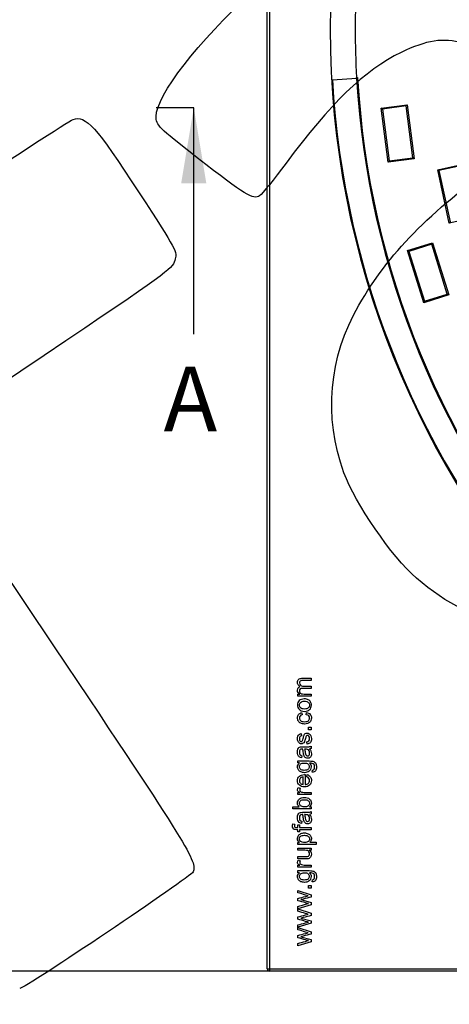
# Model space of a CAD drawing. Units: millimetres. Extents: x 0 to 291, y 0 to 204.
# Drawn here: x 78 to 98, y 27 to 73 of the extents above; entities that cross this region are included whole.
import ezdxf
from ezdxf import colors
from ezdxf.entities.mleader import LeaderData, LeaderLine
from ezdxf.enums import TextEntityAlignment as Align
from ezdxf.lldxf.tags import DXFTag
from ezdxf.math import Vec2, Vec3

# ---------------------------------------------------------------- set-up
doc = ezdxf.new("R2010")
doc.units = ezdxf.units.MM
for name, color, linetype in [('Default', 7, 'Continuous'), ('I-700-80-1', 7, 'Continuous'), ('Predeterminado', 7, 'Continuous')]:
    doc.layers.add(name, color=color, linetype=linetype)
doc.styles.add('SEACAD_Arial', font='arial.ttf')
tags = doc.linetypes.add('CENTER2', pattern=[28.575, 19.05, -3.175, 3.175, -3.175]).pattern_tags.tags
tags[10:11] = [DXFTag(74, 4), DXFTag(75, 0), DXFTag(340, '0'), DXFTag(46, 0.0), DXFTag(50, 0.0), DXFTag(44, 0.0), DXFTag(45, 0.0)]
tags[8:9] = [DXFTag(74, 4), DXFTag(75, 0), DXFTag(340, '0'), DXFTag(46, 0.0), DXFTag(50, 0.0), DXFTag(44, 0.0), DXFTag(45, 0.0)]
tags[6:7] = [DXFTag(74, 4), DXFTag(75, 0), DXFTag(340, '0'), DXFTag(46, 0.0), DXFTag(50, 0.0), DXFTag(44, 0.0), DXFTag(45, 0.0)]
tags[4:5] = [DXFTag(74, 4), DXFTag(75, 0), DXFTag(340, '0'), DXFTag(46, 0.0), DXFTag(50, 0.0), DXFTag(44, 0.0), DXFTag(45, 0.0)]
doc.dimstyles.new('ISO', dxfattribs={"dimtxt": 3.125, "dimasz": 3.125, "dimexe": 1.5625, "dimexo": 0, "dimgap": 0.78125, "dimtad": 0, "dimlfac": 9.090909, "dimtxsty": 'SEACAD_Arial', "dimblk1": '_SE_FILLED', "dimblk2": '_SE_FILLED', "dimsah": 1, "dimcen": 1.5625, "dimadec": 1, "dimazin": 0, "dimtfac": 0.5, "dimtmove": 0, "dimatfit": 3, "dimfxl": 1, "dimarcsym": 0})

# ---------------------------------------------------------------- blocks, each defined once
blk = doc.blocks.new('SE')
at = {"layer": 'I-700-80-1', "color": 7, "linetype": 'Continuous'}
for p, q in [((89.728, 28.989), (89.728, 116.109)), ((89.838, 116.109), (89.838, 28.989)), ((93.871, 70.302), (93.916, 70.304)), ((93.873, 70.256), (93.871, 70.302)), ((93.873, 70.256), (93.916, 70.304)), ((92.746, 70.2), (93.873, 70.266)), ((95.016, 68.885), (96.216, 69.039)), ((96.171, 68.981), (95.074, 68.84)), ((96.216, 69.039), (96.171, 68.981)), ((96.481, 66.574), (96.171, 68.981)), ((96.216, 69.039), (96.539, 66.53)), ((95.339, 66.375), (95.016, 68.885)), ((95.074, 68.84), (95.016, 68.885)), ((95.074, 68.84), (95.383, 66.433)), ((96.539, 66.53), (95.339, 66.375)), ((95.383, 66.433), (95.339, 66.375)), ((95.383, 66.433), (96.481, 66.574)), ((96.539, 66.53), (96.481, 66.574)), ((97.632, 66.023), (98.814, 66.282)), ((98.774, 66.22), (97.693, 65.984)), ((98.172, 63.552), (97.632, 66.023)), ((97.693, 65.984), (97.632, 66.023)), ((97.693, 65.984), (98.212, 63.613)), ((99.354, 63.81), (98.172, 63.552)), ((98.212, 63.613), (98.172, 63.552)), ((96.235, 62.275), (97.39, 62.636)), ((97.356, 62.571), (96.3, 62.241)), ((97.356, 62.571), (97.39, 62.636)), ((98.079, 60.255), (97.356, 62.571)), ((97.39, 62.636), (98.144, 60.221)), ((96.989, 59.86), (96.235, 62.275)), ((96.3, 62.241), (96.235, 62.275)), ((96.3, 62.241), (97.023, 59.925)), ((97.023, 59.925), (98.079, 60.255)), ((98.144, 60.221), (98.079, 60.255)), ((98.144, 60.221), (96.989, 59.86)), ((96.989, 59.86), (97.023, 59.925)), ((91.762, 42.451), (91.762, 42.347)), ((91.762, 42.086), (91.762, 41.982)), ((91.145, 41.616), (91.145, 41.708)), ((91.145, 41.708), (91.231, 41.708)), ((91.762, 41.616), (91.145, 41.616)), ((91.762, 41.72), (91.762, 41.616)), ((91.329, 40.855), (91.342, 40.753)), ((91.537, 40.764), (91.55, 40.865)), ((91.642, 40.059), (91.642, 40.178)), ((91.642, 40.178), (91.762, 40.178)), ((91.762, 40.178), (91.762, 40.059)), ((91.304, 39.885), (91.319, 39.783)), ((91.762, 40.059), (91.642, 40.059)), ((91.576, 39.396), (91.563, 39.5)), ((91.762, 39.308), (91.762, 39.2)), ((91.334, 38.863), (91.321, 38.759)), ((91.145, 38.525), (91.145, 38.618)), ((91.221, 38.525), (91.145, 38.525)), ((91.48, 37.985), (91.48, 37.527)), ((91.563, 37.875), (91.576, 37.983)), ((91.812, 38.095), (91.826, 38.197)), ((91.394, 37.533), (91.394, 37.876)), ((91.145, 37.058), (91.145, 37.152)), ((91.145, 37.152), (91.238, 37.152)), ((91.762, 37.058), (91.145, 37.058)), ((91.165, 37.389), (91.26, 37.353)), ((91.762, 37.161), (91.762, 37.058)), ((90.912, 36.395), (90.912, 36.499)), ((90.912, 36.499), (91.214, 36.499)), ((91.762, 36.395), (90.912, 36.395)), ((91.685, 36.491), (91.762, 36.491)), ((91.762, 36.491), (91.762, 36.395)), ((91.762, 36.269), (91.762, 36.161)), ((90.908, 35.7), (90.999, 35.684)), ((91.145, 35.536), (91.145, 35.656)), ((91.145, 35.656), (91.227, 35.656)), ((91.227, 35.656), (91.227, 35.536)), ((91.334, 35.824), (91.321, 35.72)), ((91.145, 35.34), (91.145, 35.432)), ((91.227, 35.34), (91.145, 35.34)), ((91.227, 35.536), (91.762, 35.536)), ((91.762, 35.432), (91.227, 35.432)), ((91.227, 35.432), (91.227, 35.34)), ((91.762, 35.536), (91.762, 35.432)), ((91.145, 34.744), (91.145, 34.838)), ((91.145, 34.838), (91.225, 34.838)), ((91.997, 34.744), (91.145, 34.744)), ((91.698, 34.847), (91.997, 34.847)), ((91.997, 34.847), (91.997, 34.744)), ((91.145, 34.478), (91.145, 34.582)), ((91.145, 34.582), (91.762, 34.582)), ((91.762, 34.49), (91.672, 34.49)), ((91.762, 34.582), (91.762, 34.49)), ((91.145, 34.083), (91.145, 34.186)), ((91.145, 33.69), (91.145, 33.784)), ((91.145, 33.784), (91.238, 33.784)), ((91.165, 34.021), (91.26, 33.984)), ((91.762, 33.793), (91.762, 33.69)), ((91.762, 33.69), (91.145, 33.69)), ((91.145, 33.439), (91.145, 33.533)), ((91.221, 33.439), (91.145, 33.439)), ((91.812, 33.01), (91.826, 33.112)), ((91.145, 32.512), (91.145, 32.614)), ((91.145, 32.614), (91.762, 32.418)), ((91.642, 32.727), (91.642, 32.847)), ((91.642, 32.847), (91.762, 32.847)), ((91.762, 32.727), (91.642, 32.727)), ((91.762, 32.847), (91.762, 32.727)), ((91.762, 32.418), (91.762, 32.311)), ((91.145, 32.139), (91.145, 32.246)), ((91.762, 31.954), (91.145, 31.765)), ((91.288, 32.189), (91.762, 32.063)), ((91.762, 32.063), (91.762, 31.954)), ((91.145, 31.765), (91.145, 31.874)), ((91.145, 31.654), (91.145, 31.756)), ((91.145, 31.756), (91.762, 31.559)), ((91.762, 31.559), (91.762, 31.453)), ((91.145, 31.28), (91.145, 31.387)), ((91.762, 31.095), (91.145, 30.907)), ((91.288, 31.33), (91.762, 31.205)), ((91.762, 31.205), (91.762, 31.095)), ((91.145, 30.907), (91.145, 31.016)), ((91.145, 30.795), (91.145, 30.897)), ((91.145, 30.897), (91.762, 30.701)), ((91.762, 30.701), (91.762, 30.594)), ((91.145, 30.421), (91.145, 30.529)), ((91.762, 30.237), (91.145, 30.048)), ((91.145, 30.048), (91.145, 30.157)), ((91.288, 30.472), (91.762, 30.346)), ((91.762, 30.346), (91.762, 30.237)), ((89.728, 28.989), (89.838, 28.989)), ((89.838, 28.989), (133.288, 28.989)), ((89.838, 28.989), (89.838, 28.879)), ((133.288, 28.879), (89.838, 28.879))]:
    blk.add_line(p, q, dxfattribs=at)
for centre, radius, start, end in [((133.398, 72.549), 40.755, 93.9227, 266.0773), ((133.398, 72.549), 39.591, 176.7463, 183.2537), ((133.398, 72.549), 39.545, 183.2536, 221.413), ((133.398, 72.549), 40.719, 183.3063, 221.3604), ((133.398, 72.549), 39.591, 183.3203, 221.3464), ((89.838, 28.989), 0.11, 180, 270)]:
    blk.add_arc(centre, radius, start, end, dxfattribs=at)
for points, knots in [([(91.238, 42.07), (91.167, 42.118), (91.131, 42.182), (91.131, 42.321), (91.148, 42.368), (91.182, 42.402), (91.216, 42.435), (91.268, 42.451), (91.338, 42.451), (91.48, 42.451), (91.621, 42.451), (91.762, 42.451)], [0, 0, 0, 0, 0.221227, 0.221227, 0.393115, 0.393115, 0.393115, 0.565445, 0.565445, 0.565445, 1, 1, 1, 1]), ([(91.231, 41.708), (91.201, 41.728), (91.177, 41.753), (91.158, 41.786), (91.14, 41.818), (91.131, 41.854), (91.131, 41.941), (91.141, 41.979), (91.16, 42.007), (91.179, 42.037), (91.205, 42.058), (91.238, 42.07)], [0, 0, 0, 0, 0.242882, 0.242882, 0.242882, 0.491903, 0.491903, 0.768215, 0.768215, 0.768215, 1, 1, 1, 1]), ([(91.762, 42.347), (91.632, 42.347), (91.503, 42.347), (91.373, 42.347), (91.331, 42.347), (91.301, 42.344), (91.282, 42.337), (91.264, 42.331), (91.249, 42.318), (91.238, 42.3), (91.227, 42.282), (91.221, 42.262), (91.221, 42.237), (91.22, 42.194), (91.235, 42.157), (91.264, 42.129), (91.293, 42.101), (91.34, 42.086), (91.403, 42.086), (91.523, 42.086), (91.642, 42.086), (91.762, 42.086)], [0, 0, 0, 0, 0.315226, 0.315226, 0.315226, 0.389323, 0.389323, 0.389323, 0.437529, 0.437529, 0.437529, 0.490941, 0.490941, 0.490941, 0.58828, 0.58828, 0.58828, 0.709138, 0.709138, 0.709138, 1, 1, 1, 1]), ([(91.762, 41.982), (91.628, 41.982), (91.494, 41.982), (91.361, 41.982), (91.314, 41.982), (91.28, 41.973), (91.256, 41.956), (91.232, 41.94), (91.221, 41.911), (91.221, 41.873), (91.22, 41.843), (91.229, 41.816), (91.245, 41.791), (91.26, 41.767), (91.282, 41.748), (91.312, 41.737), (91.342, 41.726), (91.385, 41.72), (91.441, 41.72), (91.548, 41.72), (91.655, 41.72), (91.762, 41.72)], [0, 0, 0, 0, 0.326013, 0.326013, 0.326013, 0.414936, 0.414936, 0.414936, 0.491603, 0.491603, 0.491603, 0.561589, 0.561589, 0.561589, 0.633542, 0.633542, 0.633542, 0.739712, 0.739712, 0.739712, 1, 1, 1, 1]), ([(91.453, 40.917), (91.34, 40.917), (91.255, 40.949), (91.2, 41.013), (91.154, 41.065), (91.131, 41.13), (91.131, 41.291), (91.159, 41.36), (91.27, 41.468), (91.347, 41.494), (91.524, 41.494), (91.587, 41.482), (91.632, 41.458), (91.678, 41.434), (91.713, 41.4), (91.738, 41.355), (91.763, 41.309), (91.776, 41.26), (91.776, 41.12), (91.748, 41.05), (91.693, 40.997), (91.637, 40.945), (91.558, 40.917), (91.453, 40.917)], [0, 0, 0, 0, 0.14276, 0.14276, 0.14276, 0.252168, 0.252168, 0.373732, 0.373732, 0.495295, 0.495295, 0.593671, 0.593671, 0.593671, 0.670417, 0.670417, 0.670417, 0.746374, 0.746374, 0.867906, 0.867906, 0.867906, 1, 1, 1, 1]), ([(91.453, 41.025), (91.533, 41.025), (91.592, 41.043), (91.631, 41.076), (91.671, 41.111), (91.69, 41.154), (91.69, 41.258), (91.671, 41.301), (91.591, 41.37), (91.531, 41.387), (91.374, 41.387), (91.315, 41.369), (91.276, 41.335), (91.237, 41.3), (91.217, 41.258), (91.217, 41.154), (91.237, 41.111), (91.276, 41.076), (91.315, 41.042), (91.374, 41.025), (91.453, 41.025)], [0, 0, 0, 0, 0.140729, 0.140729, 0.140729, 0.26855, 0.26855, 0.394982, 0.394982, 0.521413, 0.521413, 0.640772, 0.640772, 0.640772, 0.749386, 0.749386, 0.859193, 0.859193, 0.859193, 1, 1, 1, 1]), ([(91.55, 40.865), (91.621, 40.854), (91.676, 40.826), (91.716, 40.779), (91.755, 40.733), (91.776, 40.677), (91.776, 40.525), (91.748, 40.458), (91.693, 40.407), (91.638, 40.356), (91.559, 40.33), (91.389, 40.33), (91.331, 40.341), (91.281, 40.363), (91.231, 40.386), (91.194, 40.418), (91.169, 40.464), (91.144, 40.508), (91.131, 40.558), (91.131, 40.677), (91.148, 40.731), (91.183, 40.774), (91.217, 40.816), (91.265, 40.843), (91.329, 40.855)], [0, 0, 0, 0, 0.113128, 0.113128, 0.113128, 0.220911, 0.220911, 0.355867, 0.355867, 0.355867, 0.512995, 0.512995, 0.613454, 0.613454, 0.613454, 0.704448, 0.704448, 0.704448, 0.790087, 0.790087, 0.898748, 0.898748, 0.898748, 1, 1, 1, 1]), ([(91.342, 40.753), (91.301, 40.744), (91.27, 40.727), (91.248, 40.702), (91.227, 40.678), (91.217, 40.649), (91.217, 40.562), (91.236, 40.52), (91.274, 40.487), (91.312, 40.454), (91.371, 40.438), (91.536, 40.438), (91.597, 40.454), (91.634, 40.486), (91.671, 40.517), (91.69, 40.558), (91.69, 40.65), (91.677, 40.684), (91.653, 40.711), (91.627, 40.739), (91.589, 40.756), (91.537, 40.764)], [0, 0, 0, 0, 0.097798, 0.097798, 0.097798, 0.184049, 0.184049, 0.314133, 0.314133, 0.314133, 0.483491, 0.483491, 0.656377, 0.656377, 0.656377, 0.781618, 0.781618, 0.883203, 0.883203, 0.883203, 1, 1, 1, 1]), ([(91.563, 39.5), (91.604, 39.505), (91.635, 39.521), (91.679, 39.575), (91.69, 39.612), (91.69, 39.708), (91.68, 39.743), (91.661, 39.766), (91.642, 39.79), (91.618, 39.801), (91.568, 39.801), (91.55, 39.791), (91.536, 39.77), (91.527, 39.756), (91.515, 39.721), (91.5, 39.664), (91.48, 39.588), (91.465, 39.534), (91.45, 39.504), (91.437, 39.475), (91.417, 39.452), (91.367, 39.422), (91.339, 39.414), (91.281, 39.414), (91.256, 39.42), (91.233, 39.432), (91.209, 39.445), (91.19, 39.462), (91.174, 39.484), (91.163, 39.501), (91.152, 39.522), (91.144, 39.55), (91.135, 39.578), (91.131, 39.608), (91.131, 39.689), (91.138, 39.731), (91.166, 39.805), (91.185, 39.831), (91.209, 39.849), (91.233, 39.867), (91.265, 39.878), (91.304, 39.885)], [0, 0, 0, 0, 0.070577, 0.070577, 0.141155, 0.141155, 0.212573, 0.212573, 0.212573, 0.260472, 0.260472, 0.304207, 0.304207, 0.304207, 0.374509, 0.374509, 0.374509, 0.479085, 0.479085, 0.479085, 0.534025, 0.534025, 0.588966, 0.588966, 0.63976, 0.63976, 0.63976, 0.6888, 0.6888, 0.6888, 0.734557, 0.734557, 0.734557, 0.785019, 0.785019, 0.86027, 0.86027, 0.93552, 0.93552, 0.93552, 1, 1, 1, 1]), ([(91.319, 39.783), (91.287, 39.779), (91.262, 39.765), (91.244, 39.743), (91.226, 39.72), (91.217, 39.689), (91.217, 39.601), (91.225, 39.567), (91.257, 39.526), (91.276, 39.516), (91.31, 39.516), (91.323, 39.52), (91.333, 39.528), (91.344, 39.537), (91.354, 39.55), (91.361, 39.568), (91.365, 39.578), (91.374, 39.61), (91.388, 39.661), (91.409, 39.734), (91.424, 39.786), (91.436, 39.815), (91.449, 39.844), (91.467, 39.867), (91.491, 39.884), (91.515, 39.901), (91.546, 39.909), (91.616, 39.909), (91.649, 39.899), (91.679, 39.878), (91.71, 39.858), (91.734, 39.829), (91.75, 39.79), (91.767, 39.751), (91.776, 39.709), (91.776, 39.58), (91.759, 39.519), (91.726, 39.476), (91.692, 39.434), (91.642, 39.408), (91.576, 39.396)], [0, 0, 0, 0, 0.054144, 0.054144, 0.054144, 0.101483, 0.101483, 0.156711, 0.156711, 0.211939, 0.211939, 0.247763, 0.247763, 0.247763, 0.278393, 0.278393, 0.278393, 0.338076, 0.338076, 0.338076, 0.438533, 0.438533, 0.438533, 0.493979, 0.493979, 0.493979, 0.555718, 0.555718, 0.617458, 0.617458, 0.617458, 0.688903, 0.688903, 0.688903, 0.765644, 0.765644, 0.892355, 0.892355, 0.892355, 1, 1, 1, 1]), ([(91.321, 38.759), (91.277, 38.768), (91.242, 38.783), (91.215, 38.805), (91.188, 38.826), (91.168, 38.857), (91.153, 38.897), (91.138, 38.937), (91.131, 38.984), (91.131, 39.09), (91.138, 39.133), (91.15, 39.165), (91.163, 39.199), (91.178, 39.223), (91.196, 39.238), (91.215, 39.254), (91.239, 39.264), (91.267, 39.271), (91.285, 39.275), (91.318, 39.276), (91.364, 39.276), (91.41, 39.276), (91.457, 39.276), (91.503, 39.276), (91.601, 39.276), (91.662, 39.278), (91.688, 39.283), (91.714, 39.287), (91.739, 39.295), (91.762, 39.308)], [0, 0, 0, 0, 0.099681, 0.099681, 0.099681, 0.196227, 0.196227, 0.196227, 0.312368, 0.312368, 0.429757, 0.429757, 0.429757, 0.504637, 0.504637, 0.504637, 0.571893, 0.571893, 0.571893, 0.655023, 0.655023, 0.655023, 0.774276, 0.774276, 0.774276, 0.932994, 0.932994, 0.932994, 1, 1, 1, 1]), ([(91.371, 39.172), (91.357, 39.172), (91.347, 39.172), (91.301, 39.172), (91.271, 39.163), (91.252, 39.143), (91.228, 39.116), (91.217, 39.076), (91.217, 38.975), (91.226, 38.938), (91.243, 38.915), (91.26, 38.891), (91.291, 38.874), (91.334, 38.863)], [0, 0, 0, 0, 0.022633, 0.022633, 0.265133, 0.265133, 0.265133, 0.529135, 0.529135, 0.773266, 0.773266, 0.773266, 1, 1, 1, 1]), ([(91.684, 39.178), (91.718, 39.14), (91.741, 39.104), (91.756, 39.068), (91.769, 39.033), (91.776, 38.994), (91.776, 38.885), (91.759, 38.832), (91.726, 38.796), (91.693, 38.76), (91.651, 38.741), (91.569, 38.741), (91.542, 38.748), (91.517, 38.762), (91.492, 38.776), (91.472, 38.794), (91.457, 38.816), (91.441, 38.838), (91.43, 38.863), (91.422, 38.891), (91.417, 38.912), (91.412, 38.943), (91.407, 38.984), (91.396, 39.069), (91.385, 39.131), (91.371, 39.172)], [0, 0, 0, 0, 0.120353, 0.120353, 0.120353, 0.21905, 0.21905, 0.381291, 0.381291, 0.381291, 0.512994, 0.512994, 0.5897, 0.5897, 0.5897, 0.663749, 0.663749, 0.663749, 0.740042, 0.740042, 0.740042, 0.825833, 0.825833, 0.825833, 1, 1, 1, 1]), ([(91.666, 38.885), (91.684, 38.906), (91.694, 38.937), (91.694, 38.977), (91.693, 39.018), (91.685, 39.054), (91.668, 39.086), (91.651, 39.117), (91.626, 39.14), (91.595, 39.155), (91.572, 39.166), (91.537, 39.172), (91.491, 39.172), (91.478, 39.172), (91.465, 39.172), (91.452, 39.172)], [0, 0, 0, 0, 0.215918, 0.215918, 0.215918, 0.460968, 0.460968, 0.460968, 0.682875, 0.682875, 0.682875, 0.91604, 0.91604, 0.91604, 1, 1, 1, 1]), ([(91.452, 39.172), (91.468, 39.134), (91.481, 39.077), (91.492, 39.001), (91.498, 38.957), (91.505, 38.927), (91.513, 38.909), (91.52, 38.891), (91.532, 38.877), (91.547, 38.867), (91.562, 38.857), (91.578, 38.853), (91.625, 38.853), (91.648, 38.863), (91.666, 38.885)], [0, 0, 0, 0, 0.38592, 0.38592, 0.38592, 0.592107, 0.592107, 0.592107, 0.711723, 0.711723, 0.711723, 0.824221, 0.824221, 1, 1, 1, 1]), ([(91.682, 38.515), (91.736, 38.469), (91.762, 38.412), (91.762, 38.258), (91.731, 38.192), (91.67, 38.146), (91.609, 38.099), (91.536, 38.075), (91.391, 38.075), (91.337, 38.086), (91.287, 38.107), (91.237, 38.128), (91.199, 38.16), (91.145, 38.241), (91.131, 38.289), (91.131, 38.417), (91.161, 38.477), (91.221, 38.525)], [0, 0, 0, 0, 0.141099, 0.141099, 0.316015, 0.316015, 0.316015, 0.494987, 0.494987, 0.617442, 0.617442, 0.617442, 0.732328, 0.732328, 0.847214, 0.847214, 1, 1, 1, 1]), ([(91.145, 38.618), (91.323, 38.618), (91.5, 38.618), (91.678, 38.618), (91.774, 38.618), (91.842, 38.609), (91.882, 38.589), (91.922, 38.57), (91.954, 38.538), (92, 38.453), (92.011, 38.401), (92.011, 38.266), (91.995, 38.206), (91.962, 38.161), (91.928, 38.116), (91.879, 38.094), (91.812, 38.095)], [0, 0, 0, 0, 0.381578, 0.381578, 0.381578, 0.52988, 0.52988, 0.52988, 0.639214, 0.639214, 0.748548, 0.748548, 0.877761, 0.877761, 0.877761, 1, 1, 1, 1]), ([(91.443, 38.183), (91.524, 38.183), (91.583, 38.199), (91.658, 38.264), (91.676, 38.304), (91.676, 38.401), (91.658, 38.441), (91.62, 38.474), (91.584, 38.506), (91.525, 38.522), (91.37, 38.522), (91.313, 38.506), (91.274, 38.472), (91.236, 38.438), (91.217, 38.398), (91.217, 38.304), (91.236, 38.265), (91.312, 38.199), (91.368, 38.183), (91.443, 38.183)], [0, 0, 0, 0, 0.120739, 0.120739, 0.241477, 0.241477, 0.360812, 0.360812, 0.360812, 0.506839, 0.506839, 0.646609, 0.646609, 0.646609, 0.764406, 0.764406, 0.882203, 0.882203, 1, 1, 1, 1]), ([(91.826, 38.197), (91.858, 38.202), (91.881, 38.214), (91.896, 38.233), (91.916, 38.259), (91.925, 38.295), (91.925, 38.389), (91.916, 38.427), (91.897, 38.453), (91.877, 38.479), (91.851, 38.498), (91.816, 38.507), (91.795, 38.513), (91.75, 38.515), (91.682, 38.515)], [0, 0, 0, 0, 0.147939, 0.147939, 0.147939, 0.349652, 0.349652, 0.571792, 0.571792, 0.571792, 0.754624, 0.754624, 0.754624, 1, 1, 1, 1]), ([(91.576, 37.983), (91.64, 37.966), (91.689, 37.935), (91.724, 37.888), (91.758, 37.842), (91.776, 37.783), (91.776, 37.622), (91.748, 37.551), (91.637, 37.446), (91.559, 37.419), (91.355, 37.419), (91.274, 37.446), (91.16, 37.553), (91.131, 37.622), (91.131, 37.789), (91.159, 37.856), (91.216, 37.908), (91.272, 37.96), (91.351, 37.986), (91.459, 37.986), (91.468, 37.986), (91.48, 37.985)], [0, 0, 0, 0, 0.096324, 0.096324, 0.096324, 0.197881, 0.197881, 0.326036, 0.326036, 0.454191, 0.454191, 0.58669, 0.58669, 0.719189, 0.719189, 0.847272, 0.847272, 0.847272, 0.991204, 0.991204, 1, 1, 1, 1]), ([(91.394, 37.876), (91.342, 37.872), (91.304, 37.859), (91.277, 37.837), (91.237, 37.804), (91.217, 37.761), (91.217, 37.66), (91.233, 37.62), (91.298, 37.554), (91.341, 37.537), (91.394, 37.533)], [0, 0, 0, 0, 0.227647, 0.227647, 0.227647, 0.504751, 0.504751, 0.752375, 0.752375, 1, 1, 1, 1]), ([(91.48, 37.527), (91.548, 37.531), (91.6, 37.55), (91.636, 37.584), (91.672, 37.619), (91.69, 37.662), (91.69, 37.751), (91.68, 37.784), (91.66, 37.811), (91.64, 37.838), (91.607, 37.859), (91.563, 37.875)], [0, 0, 0, 0, 0.316235, 0.316235, 0.316235, 0.580128, 0.580128, 0.779513, 0.779513, 0.779513, 1, 1, 1, 1]), ([(91.238, 37.152), (91.195, 37.175), (91.166, 37.197), (91.152, 37.217), (91.138, 37.237), (91.131, 37.259), (91.131, 37.318), (91.143, 37.353), (91.165, 37.389)], [0, 0, 0, 0, 0.372779, 0.372779, 0.372779, 0.62608, 0.62608, 1, 1, 1, 1]), ([(91.26, 37.353), (91.246, 37.328), (91.239, 37.302), (91.239, 37.255), (91.246, 37.235), (91.26, 37.217), (91.274, 37.2), (91.293, 37.187), (91.317, 37.179), (91.354, 37.167), (91.395, 37.161), (91.439, 37.161), (91.546, 37.161), (91.654, 37.161), (91.762, 37.161)], [0, 0, 0, 0, 0.115565, 0.115565, 0.217998, 0.217998, 0.217998, 0.32385, 0.32385, 0.32385, 0.510676, 0.510676, 0.510676, 1, 1, 1, 1]), ([(91.214, 36.499), (91.159, 36.543), (91.131, 36.6), (91.131, 36.707), (91.139, 36.743), (91.169, 36.811), (91.191, 36.839), (91.246, 36.884), (91.28, 36.901), (91.319, 36.913), (91.358, 36.926), (91.4, 36.932), (91.55, 36.932), (91.632, 36.906), (91.747, 36.8), (91.776, 36.737), (91.776, 36.59), (91.746, 36.532), (91.685, 36.491)], [0, 0, 0, 0, 0.146902, 0.146902, 0.229459, 0.229459, 0.312015, 0.312015, 0.394572, 0.394572, 0.394572, 0.469305, 0.469305, 0.646203, 0.646203, 0.823102, 0.823102, 1, 1, 1, 1]), ([(91.449, 36.489), (91.523, 36.489), (91.577, 36.499), (91.61, 36.519), (91.663, 36.553), (91.69, 36.597), (91.69, 36.7), (91.67, 36.74), (91.63, 36.774), (91.591, 36.808), (91.531, 36.824), (91.372, 36.824), (91.313, 36.808), (91.274, 36.776), (91.237, 36.743), (91.217, 36.705), (91.217, 36.613), (91.237, 36.573), (91.277, 36.539), (91.316, 36.505), (91.374, 36.489), (91.449, 36.489)], [0, 0, 0, 0, 0.127095, 0.127095, 0.127095, 0.254986, 0.254986, 0.359858, 0.359858, 0.359858, 0.503134, 0.503134, 0.649502, 0.649502, 0.649502, 0.753806, 0.753806, 0.859399, 0.859399, 0.859399, 1, 1, 1, 1]), ([(91.321, 35.72), (91.277, 35.729), (91.242, 35.744), (91.215, 35.766), (91.188, 35.787), (91.168, 35.818), (91.153, 35.858), (91.138, 35.898), (91.131, 35.945), (91.131, 36.051), (91.138, 36.094), (91.15, 36.127), (91.162, 36.16), (91.178, 36.184), (91.215, 36.215), (91.239, 36.225), (91.267, 36.232), (91.285, 36.236), (91.318, 36.237), (91.364, 36.237), (91.41, 36.237), (91.457, 36.237), (91.503, 36.237), (91.601, 36.237), (91.662, 36.24), (91.688, 36.244), (91.714, 36.247), (91.739, 36.257), (91.762, 36.269)], [0, 0, 0, 0, 0.099676, 0.099676, 0.099676, 0.196216, 0.196216, 0.196216, 0.313835, 0.313835, 0.430203, 0.430203, 0.430203, 0.501068, 0.501068, 0.571933, 0.571933, 0.571933, 0.655079, 0.655079, 0.655079, 0.774318, 0.774318, 0.774318, 0.932995, 0.932995, 0.932995, 1, 1, 1, 1]), ([(91.371, 36.133), (91.357, 36.133), (91.347, 36.133), (91.301, 36.133), (91.271, 36.124), (91.252, 36.104), (91.228, 36.077), (91.217, 36.037), (91.217, 35.936), (91.226, 35.899), (91.243, 35.876), (91.26, 35.852), (91.291, 35.835), (91.334, 35.824)], [0, 0, 0, 0, 0.022635, 0.022635, 0.265148, 0.265148, 0.265148, 0.529135, 0.529135, 0.773253, 0.773253, 0.773253, 1, 1, 1, 1]), ([(91.684, 36.139), (91.718, 36.102), (91.741, 36.065), (91.756, 36.029), (91.769, 35.994), (91.776, 35.955), (91.776, 35.846), (91.759, 35.794), (91.726, 35.757), (91.693, 35.721), (91.651, 35.702), (91.569, 35.702), (91.542, 35.709), (91.492, 35.736), (91.472, 35.755), (91.457, 35.777), (91.441, 35.799), (91.43, 35.824), (91.422, 35.853), (91.417, 35.873), (91.412, 35.904), (91.407, 35.946), (91.397, 36.03), (91.385, 36.093), (91.371, 36.133)], [0, 0, 0, 0, 0.120374, 0.120374, 0.120374, 0.219052, 0.219052, 0.381263, 0.381263, 0.381263, 0.511748, 0.511748, 0.587745, 0.587745, 0.663743, 0.663743, 0.663743, 0.740032, 0.740032, 0.740032, 0.826332, 0.826332, 0.826332, 1, 1, 1, 1]), ([(91.666, 35.846), (91.684, 35.867), (91.694, 35.898), (91.694, 35.939), (91.693, 35.979), (91.685, 36.015), (91.668, 36.047), (91.651, 36.078), (91.626, 36.101), (91.595, 36.116), (91.572, 36.127), (91.537, 36.133), (91.491, 36.133), (91.478, 36.133), (91.465, 36.133), (91.452, 36.133)], [0, 0, 0, 0, 0.215918, 0.215918, 0.215918, 0.460968, 0.460968, 0.460968, 0.682875, 0.682875, 0.682875, 0.91604, 0.91604, 0.91604, 1, 1, 1, 1]), ([(91.452, 36.133), (91.468, 36.095), (91.481, 36.038), (91.492, 35.962), (91.498, 35.919), (91.505, 35.888), (91.513, 35.87), (91.52, 35.852), (91.532, 35.838), (91.547, 35.829), (91.562, 35.819), (91.578, 35.814), (91.625, 35.814), (91.648, 35.824), (91.666, 35.846)], [0, 0, 0, 0, 0.386141, 0.386141, 0.386141, 0.592418, 0.592418, 0.592418, 0.71135, 0.71135, 0.71135, 0.823994, 0.823994, 1, 1, 1, 1]), ([(91.145, 35.432), (91.123, 35.432), (91.102, 35.432), (91.08, 35.432), (91.039, 35.432), (91.009, 35.435), (90.988, 35.443), (90.961, 35.452), (90.939, 35.471), (90.922, 35.496), (90.906, 35.521), (90.898, 35.557), (90.898, 35.632), (90.901, 35.665), (90.908, 35.7)], [0, 0, 0, 0, 0.143795, 0.143795, 0.143795, 0.34864, 0.34864, 0.34864, 0.538623, 0.538623, 0.538623, 0.818246, 0.818246, 1, 1, 1, 1]), ([(90.999, 35.684), (90.995, 35.662), (90.993, 35.642), (90.993, 35.591), (91, 35.568), (91.027, 35.542), (91.052, 35.536), (91.089, 35.536), (91.108, 35.536), (91.126, 35.536), (91.145, 35.536)], [0, 0, 0, 0, 0.184521, 0.184521, 0.488437, 0.488437, 0.792353, 0.792353, 0.792353, 1, 1, 1, 1]), ([(91.225, 34.838), (91.194, 34.86), (91.17, 34.886), (91.155, 34.914), (91.139, 34.942), (91.131, 34.977), (91.131, 35.07), (91.145, 35.117), (91.172, 35.158), (91.199, 35.198), (91.237, 35.229), (91.286, 35.25), (91.336, 35.271), (91.39, 35.281), (91.512, 35.281), (91.569, 35.27), (91.619, 35.246), (91.67, 35.223), (91.709, 35.191), (91.736, 35.147), (91.763, 35.104), (91.776, 35.059), (91.776, 34.975), (91.769, 34.944), (91.754, 34.916), (91.739, 34.888), (91.72, 34.866), (91.698, 34.847)], [0, 0, 0, 0, 0.078481, 0.078481, 0.078481, 0.161873, 0.161873, 0.269587, 0.269587, 0.269587, 0.380742, 0.380742, 0.380742, 0.503737, 0.503737, 0.636193, 0.636193, 0.636193, 0.752246, 0.752246, 0.752246, 0.857148, 0.857148, 0.933665, 0.933665, 0.933665, 1, 1, 1, 1]), ([(91.457, 34.836), (91.537, 34.836), (91.595, 34.852), (91.671, 34.916), (91.69, 34.956), (91.69, 35.049), (91.671, 35.089), (91.631, 35.123), (91.592, 35.156), (91.531, 35.173), (91.37, 35.173), (91.311, 35.156), (91.272, 35.124), (91.232, 35.092), (91.213, 35.052), (91.213, 34.962), (91.234, 34.922), (91.318, 34.853), (91.377, 34.836), (91.457, 34.836)], [0, 0, 0, 0, 0.116352, 0.116352, 0.232704, 0.232704, 0.351929, 0.351929, 0.351929, 0.500675, 0.500675, 0.642289, 0.642289, 0.642289, 0.761526, 0.761526, 0.880763, 0.880763, 1, 1, 1, 1]), ([(91.672, 34.49), (91.741, 34.442), (91.776, 34.377), (91.776, 34.258), (91.769, 34.224), (91.755, 34.192), (91.741, 34.161), (91.724, 34.137), (91.702, 34.121), (91.681, 34.106), (91.655, 34.095), (91.625, 34.089), (91.604, 34.085), (91.572, 34.083), (91.527, 34.083), (91.4, 34.083), (91.272, 34.083), (91.145, 34.083)], [0, 0, 0, 0, 0.236308, 0.236308, 0.339895, 0.339895, 0.339895, 0.429942, 0.429942, 0.429942, 0.515314, 0.515314, 0.515314, 0.613884, 0.613884, 0.613884, 1, 1, 1, 1]), ([(91.145, 34.186), (91.259, 34.186), (91.373, 34.186), (91.487, 34.186), (91.542, 34.186), (91.579, 34.189), (91.598, 34.193), (91.625, 34.2), (91.647, 34.214), (91.663, 34.235), (91.678, 34.256), (91.686, 34.283), (91.686, 34.345), (91.678, 34.375), (91.646, 34.43), (91.624, 34.45), (91.597, 34.461), (91.569, 34.472), (91.529, 34.478), (91.476, 34.478), (91.366, 34.478), (91.255, 34.478), (91.145, 34.478)], [0, 0, 0, 0, 0.273537, 0.273537, 0.273537, 0.362013, 0.362013, 0.362013, 0.425187, 0.425187, 0.425187, 0.495174, 0.495174, 0.566434, 0.566434, 0.637694, 0.637694, 0.637694, 0.735538, 0.735538, 0.735538, 1, 1, 1, 1]), ([(91.238, 33.784), (91.195, 33.807), (91.166, 33.829), (91.152, 33.849), (91.138, 33.869), (91.131, 33.891), (91.131, 33.95), (91.143, 33.985), (91.165, 34.021)], [0, 0, 0, 0, 0.372685, 0.372685, 0.372685, 0.626024, 0.626024, 1, 1, 1, 1]), ([(91.26, 33.984), (91.246, 33.96), (91.239, 33.934), (91.239, 33.887), (91.246, 33.867), (91.26, 33.849), (91.274, 33.832), (91.293, 33.819), (91.317, 33.811), (91.354, 33.799), (91.395, 33.793), (91.439, 33.793), (91.546, 33.793), (91.654, 33.793), (91.762, 33.793)], [0, 0, 0, 0, 0.115565, 0.115565, 0.217998, 0.217998, 0.217998, 0.32385, 0.32385, 0.32385, 0.510676, 0.510676, 0.510676, 1, 1, 1, 1]), ([(91.682, 33.429), (91.736, 33.383), (91.762, 33.326), (91.762, 33.172), (91.731, 33.107), (91.67, 33.06), (91.609, 33.013), (91.536, 32.99), (91.391, 32.99), (91.337, 33.001), (91.287, 33.022), (91.237, 33.042), (91.199, 33.074), (91.145, 33.156), (91.131, 33.203), (91.131, 33.331), (91.161, 33.392), (91.221, 33.439)], [0, 0, 0, 0, 0.140746, 0.140746, 0.316388, 0.316388, 0.316388, 0.495319, 0.495319, 0.617745, 0.617745, 0.617745, 0.73254, 0.73254, 0.847335, 0.847335, 1, 1, 1, 1]), ([(91.145, 33.533), (91.323, 33.533), (91.5, 33.533), (91.678, 33.533), (91.774, 33.533), (91.842, 33.523), (91.882, 33.503), (91.922, 33.484), (91.954, 33.453), (92, 33.368), (92.011, 33.316), (92.011, 33.18), (91.995, 33.121), (91.962, 33.076), (91.928, 33.031), (91.879, 33.008), (91.812, 33.01)], [0, 0, 0, 0, 0.381666, 0.381666, 0.381666, 0.530115, 0.530115, 0.530115, 0.639366, 0.639366, 0.748618, 0.748618, 0.877733, 0.877733, 0.877733, 1, 1, 1, 1]), ([(91.443, 33.098), (91.524, 33.098), (91.583, 33.114), (91.62, 33.146), (91.657, 33.178), (91.676, 33.219), (91.676, 33.315), (91.658, 33.356), (91.62, 33.389), (91.584, 33.421), (91.525, 33.437), (91.37, 33.437), (91.313, 33.42), (91.236, 33.353), (91.217, 33.313), (91.217, 33.219), (91.236, 33.179), (91.274, 33.147), (91.312, 33.114), (91.368, 33.098), (91.443, 33.098)], [0, 0, 0, 0, 0.14627, 0.14627, 0.14627, 0.254166, 0.254166, 0.360808, 0.360808, 0.360808, 0.489875, 0.489875, 0.613412, 0.613412, 0.736948, 0.736948, 0.860484, 0.860484, 0.860484, 1, 1, 1, 1]), ([(91.826, 33.112), (91.858, 33.116), (91.881, 33.128), (91.896, 33.147), (91.916, 33.173), (91.925, 33.21), (91.925, 33.304), (91.916, 33.341), (91.878, 33.394), (91.851, 33.412), (91.816, 33.421), (91.795, 33.427), (91.75, 33.43), (91.682, 33.429)], [0, 0, 0, 0, 0.14799, 0.14799, 0.14799, 0.337377, 0.337377, 0.545942, 0.545942, 0.754508, 0.754508, 0.754508, 1, 1, 1, 1]), ([(91.621, 32.369), (91.581, 32.381), (91.542, 32.392), (91.502, 32.404), (91.383, 32.44), (91.264, 32.476), (91.145, 32.512)], [0, 0, 0, 0, 0.249563, 0.249563, 0.249563, 1, 1, 1, 1]), ([(91.145, 32.246), (91.264, 32.277), (91.384, 32.308), (91.503, 32.339), (91.542, 32.349), (91.582, 32.359), (91.621, 32.369)], [0, 0, 0, 0, 0.752867, 0.752867, 0.752867, 1, 1, 1, 1]), ([(91.634, 32.009), (91.627, 32.01), (91.585, 32.022), (91.507, 32.042), (91.386, 32.074), (91.266, 32.107), (91.145, 32.139)], [0, 0, 0, 0, 0.259078, 0.259078, 0.259078, 1, 1, 1, 1]), ([(91.145, 31.874), (91.264, 31.907), (91.382, 31.941), (91.501, 31.974), (91.545, 31.987), (91.59, 31.997), (91.634, 32.009)], [0, 0, 0, 0, 0.729092, 0.729092, 0.729092, 1, 1, 1, 1]), ([(91.762, 32.311), (91.639, 32.279), (91.516, 32.246), (91.393, 32.214), (91.358, 32.204), (91.323, 32.197), (91.288, 32.189)], [0, 0, 0, 0, 0.779141, 0.779141, 0.779141, 1, 1, 1, 1]), ([(91.621, 31.51), (91.581, 31.522), (91.542, 31.534), (91.502, 31.546), (91.383, 31.582), (91.264, 31.618), (91.145, 31.654)], [0, 0, 0, 0, 0.249563, 0.249563, 0.249563, 1, 1, 1, 1]), ([(91.145, 31.387), (91.264, 31.418), (91.384, 31.449), (91.503, 31.48), (91.542, 31.49), (91.582, 31.5), (91.621, 31.51)], [0, 0, 0, 0, 0.752867, 0.752867, 0.752867, 1, 1, 1, 1]), ([(91.634, 31.15), (91.627, 31.152), (91.585, 31.163), (91.507, 31.184), (91.386, 31.216), (91.266, 31.248), (91.145, 31.28)], [0, 0, 0, 0, 0.259154, 0.259154, 0.259154, 1, 1, 1, 1]), ([(91.145, 31.016), (91.264, 31.049), (91.382, 31.082), (91.501, 31.116), (91.545, 31.128), (91.59, 31.139), (91.634, 31.15)], [0, 0, 0, 0, 0.729092, 0.729092, 0.729092, 1, 1, 1, 1]), ([(91.762, 31.453), (91.639, 31.42), (91.516, 31.388), (91.393, 31.355), (91.358, 31.346), (91.323, 31.339), (91.288, 31.33)], [0, 0, 0, 0, 0.779141, 0.779141, 0.779141, 1, 1, 1, 1]), ([(91.621, 30.652), (91.581, 30.664), (91.542, 30.675), (91.502, 30.687), (91.383, 30.723), (91.264, 30.759), (91.145, 30.795)], [0, 0, 0, 0, 0.249563, 0.249563, 0.249563, 1, 1, 1, 1]), ([(91.145, 30.529), (91.264, 30.56), (91.384, 30.591), (91.503, 30.622), (91.542, 30.632), (91.582, 30.642), (91.621, 30.652)], [0, 0, 0, 0, 0.752867, 0.752867, 0.752867, 1, 1, 1, 1]), ([(91.762, 30.594), (91.639, 30.562), (91.516, 30.529), (91.393, 30.497), (91.358, 30.487), (91.323, 30.48), (91.288, 30.472)], [0, 0, 0, 0, 0.779141, 0.779141, 0.779141, 1, 1, 1, 1]), ([(91.634, 30.292), (91.627, 30.294), (91.585, 30.304), (91.507, 30.325), (91.386, 30.356), (91.266, 30.389), (91.145, 30.421)], [0, 0, 0, 0, 0.258869, 0.258869, 0.258869, 1, 1, 1, 1]), ([(91.145, 30.157), (91.264, 30.191), (91.382, 30.224), (91.501, 30.257), (91.545, 30.27), (91.59, 30.28), (91.634, 30.292)], [0, 0, 0, 0, 0.729092, 0.729092, 0.729092, 1, 1, 1, 1])]:
    blk.add_open_spline(points, degree=3, knots=knots, dxfattribs=at)
for points in [[(91.762, 39.2), (91.74, 39.189), (91.714, 39.181), (91.684, 39.178)], [(91.762, 36.161), (91.74, 36.15), (91.714, 36.143), (91.684, 36.139)]]:
    blk.add_open_spline(points, degree=3, dxfattribs=at)
blk = doc.blocks.new('SE4')
at = {"color": 7, "linetype": 'Continuous', "style": 'SEACAD_Arial'}
blk.add_text('A', height=3, dxfattribs=at).set_placement((84.917, 56.899), align=Align.TOP_LEFT)
blk = doc.blocks.new('SEANNOT_GROUP')
at = {"linetype": 'Continuous'}
blk.add_hatch(color=7, dxfattribs=at).paths.add_polyline_path([(86.902, 65.399), (86.319, 68.899), (85.736, 65.399)])
at = {"color": 7, "linetype": 'Continuous'}
blk.add_lwpolyline([(86.319, 58.399), (86.319, 68.899)], dxfattribs=at)
blk = doc.blocks.new('SE3')
at = {"layer": 'Predeterminado', "color": 7, "linetype": 'CENTER2'}
blk.add_line((86.319, 68.899), (84.569, 68.899), dxfattribs=at)
at = {"layer": 'Predeterminado', "color": 7, "linetype": 'CENTER2', "const_width": 0.0005}
blk.add_lwpolyline([(86.319, 68.899), (181.319, 68.899)], dxfattribs=at)
at = {"layer": 'Predeterminado'}
for name in ['SEANNOT_GROUP', 'SE4']:
    blk.add_blockref(name, (0, 0), dxfattribs=at)
blk = doc.blocks.new('DMBLK2')
at = {"layer": 'Predeterminado', "linetype": 'Continuous'}
for points in [[(75.018, 113.094), (76.06, 113.094), (75.539, 116.219)], [(75.018, 32.004), (75.539, 28.879), (76.06, 32.004)]]:
    blk.add_hatch(color=7, dxfattribs=at).paths.add_polyline_path(points)
at = {"layer": 'Predeterminado', "color": 7, "linetype": 'Continuous'}
for p, q in [((89.838, 116.219), (73.977, 116.219)), ((75.539, 116.219), (75.539, 77.311)), ((75.539, 67.786), (75.539, 28.879)), ((89.838, 28.879), (73.977, 28.879))]:
    blk.add_line(p, q, dxfattribs=at)
at = {"layer": 'Predeterminado', "color": 7, "linetype": 'Continuous', "style": 'SEACAD_Arial'}
blk.add_text('794', height=3.125, rotation=90, dxfattribs=at).set_placement((73.977, 68.88), align=Align.TOP_LEFT)
blk = doc.blocks.new('_SE_FILLED')
at = {"color": 0}
blk.add_line((0, 0), (-1, 0), dxfattribs=at)
blk.add_solid([(0, 0), (-1, -0.1665), (-1, 0.1665), (0, 0)], dxfattribs=at)
blk = doc.blocks.new('_Dot')
at = {"color": 0, "linetype": 'ByBlock', "lineweight": -2}
blk.add_line((-0.5, 0), (-1, 0), dxfattribs=at)
at = {"color": 0, "linetype": 'ByBlock', "const_width": 0.5}
blk.add_lwpolyline([(-0.25, 0, 1), (0.25, 0, 1)], format="xyb", close=True, dxfattribs=at)
blk = doc.blocks.new('SE349')
at = {"color": 7, "linetype": 'Continuous'}
for p, q in [((79.377, 57.417), (73.443, 53.43)), ((73.443, 53.43), (79.808, 43.956))]:
    blk.add_line(p, q, dxfattribs=at)
blk = doc.blocks.new('SE348')
blk.add_blockref('SE349', (0, 0))

msp = doc.modelspace()

# ---------------------------------------------------------------- linework, layer by layer
at = {"color": 7, "linetype": 'Continuous'}
for points in [[(84.5737, 68.4925), (84.5626, 69.4488), (86.5628, 72.0312), (88.9969, 74.2035)], [(98.7837, 71.8935), (97.9137, 72.153), (97.1038, 72.0298), (95.9351, 71.4603)], [(95.9351, 71.4603), (94.2498, 70.6391), (92.6248, 69.0764), (90.6011, 66.3309)], [(80.7188, 68.3513), (81.3145, 68.5587), (81.7559, 68.0703), (83.7841, 64.9601)], [(86.4818, 66.5794), (84.6527, 68.0077), (84.5785, 68.0822), (84.5737, 68.4925)], [(74.5388, 64.3284), (77.731, 66.469), (80.5119, 68.2793), (80.7188, 68.3513)], [(89.3723, 64.8164), (89.0739, 64.6159), (88.7188, 64.8325), (86.4818, 66.5794)], [(90.6011, 66.3309), (90.0478, 65.5802), (89.4948, 64.8987), (89.3723, 64.8164)], [(93.9822, 59.7511), (95.3646, 62.155), (97.1704, 63.998), (100.5628, 66.4672)], [(83.7841, 64.9601), (85.5492, 62.2532), (85.5645, 62.2242), (85.4388, 61.8162)], [(85.4388, 61.8162), (85.3177, 61.4231), (85.0432, 61.2239), (79.3774, 57.417)], [(93.2868, 51.9715), (92.3339, 54.5845), (92.5774, 57.3081), (93.9822, 59.7511)], [(96.6497, 47.0902), (95.5038, 48.0866), (93.8036, 50.5545), (93.2868, 51.9715)], [(106.0379, 45.4976), (102.637, 44.1606), (99.3844, 44.7124), (96.6497, 47.0902)], [(79.8079, 43.9564), (86.1249, 34.5549), (86.4956, 33.955), (86.2849, 33.474)], [(86.2849, 33.474), (86.1817, 33.2382), (78.4925, 28.0685), (78.2442, 28.0676)]]:
    msp.add_open_spline(points, degree=3, dxfattribs=at)

# ---------------------------------------------------------------- block references
msp.add_blockref('SE348', (0, 0))
at = {"layer": 'Default'}
msp.add_blockref('SE', (0, 0), dxfattribs=at)
at = {"layer": 'Predeterminado'}
msp.add_blockref('SE3', (0, 0), dxfattribs=at)

# ---------------------------------------------------------------- dimensions: what is measured, and where the dimension line sits
at = {"layer": 'Predeterminado', "color": 7, "linetype": 'Continuous'}
dim = msp.add_linear_dim(base=(75.5393, 116.2186), p1=(89.8377, 116.2186), p2=(89.8377, 28.8786), angle=270, text='\\A1;<>', dimstyle='ISO', dxfattribs=at)
dim.commit()
dim.dimension.update_dxf_attribs({"geometry": 'DMBLK2', "text_midpoint": (75.5393, 72.5486), "dimtype": 161})

# ---------------------------------------------------------------- leaders
ml = msp.add_multileader_mtext('Standard', dxfattribs=at)
ml.set_content('{\\pxsm0.9;\\fArial TUR|b0||i0||c0|p34;\\W1.;Alcorque modelo "NIU" en fundición dúctil con medidas 794x794x27 mm.\\P}', color=256)
ml.set_leader_properties()
ml.set_arrow_properties(name='DOT')
ml.build(insert=Vec2(0, 0))
ml.multileader.update_dxf_attribs({"leader_type": 0, "dogleg_length": 0, "arrow_head_size": 2.5})
ctx = ml.context
ctx.base_point, ctx.char_height, ctx.arrow_head_size, ctx.landing_gap_size = Vec3(6.6394, 191.9173), 2.5, 2.5, 0.875
notes = []
notes.append((ctx, [(0, (0, 0, 0), (0, 0), (1, 0), 1, [])]))
ctx.mtext.insert = Vec3(8.6394, 193.5136)
for ctx, leaders in notes:
    for number, flags, end, landing, length, lines in leaders:
        leader = LeaderData()
        leader.index, (leader.has_last_leader_line, leader.has_dogleg_vector, leader.attachment_direction) = number, flags
        leader.last_leader_point, leader.dogleg_vector, leader.dogleg_length = Vec3(end), Vec3(landing), length
        for number, points, colour, breaks in lines:
            line = LeaderLine()
            line.index, line.vertices, line.color, line.breaks = number, Vec3.list(points), colors.encode_raw_color(colour), breaks
            leader.lines.append(line)
        ctx.leaders.append(leader)

doc.saveas('drawing.dxf')
